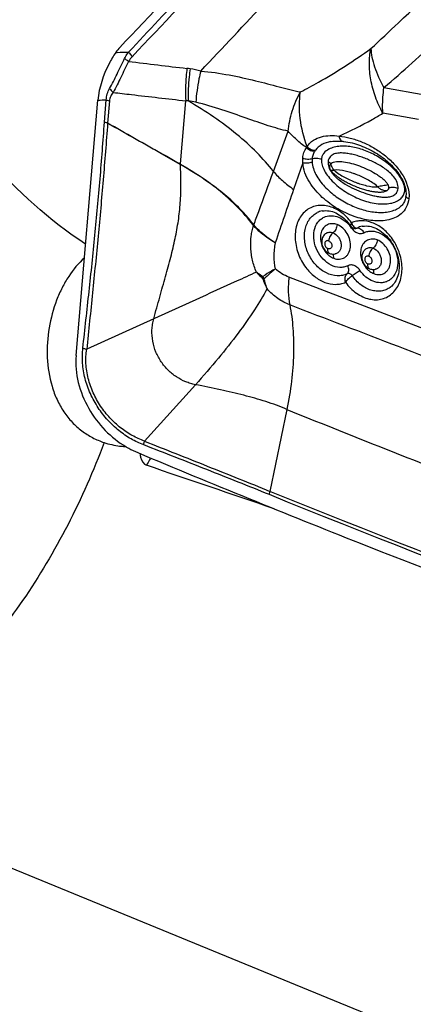
# Model space of a CAD drawing. Units: millimetres. Extents: x 0 to 594, y 0 to 420.
# Drawn here: x 125 to 129, y 95 to 104 of the extents above; entities that cross this region are included whole.
import ezdxf

# ---------------------------------------------------------------- set-up
doc = ezdxf.new("R2010")
doc.units = ezdxf.units.MM
doc.header["$LTSCALE"] = 32.67
doc.layers.add('607565292-000_CL', color=7, linetype='CONTINUOUS')
doc.layers.add('607613971-000_CL', color=7, linetype='CONTINUOUS')

msp = doc.modelspace()

# ---------------------------------------------------------------- linework, layer by layer
at = {"layer": '607565292-000_CL', "color": 7, "linetype": 'CONTINUOUS'}
for p, q in [((125.7889, 104.011), (125.7877, 104.0091)), ((125.4006, 101.0509), (125.6133, 103.5441)), ((127.8952, 102.9296), (127.8932, 102.928)), ((127.8017, 102.4621), (127.8021, 102.4622)), ((128.1937, 102.3126), (128.1939, 102.3127)), ((127.8363, 102.2413), (127.8365, 102.2414)), ((128.1371, 102.2933), (128.1379, 102.2935)), ((128.2281, 102.0913), (128.2283, 102.0914)), ((128.4733, 101.7218), (128.4722, 101.721))]:
    msp.add_line(p, q, dxfattribs=at)
at = {"layer": '607565292-000_CL', "color": 9, "linetype": 'CONTINUOUS'}
for p, q in [((125.7877, 104.0091), (125.8016, 104.0094)), ((128.4064, 103.6655), (128.8063, 103.5957)), ((125.6769, 103.3284), (125.6955, 103.546)), ((125.7263, 103.5364), (125.7079, 103.3191)), ((126.4185, 102.9211), (126.4711, 103.5371)), ((128.7434, 103.3539), (128.3949, 103.4148)), ((127.3277, 102.848), (127.4725, 103.2401)), ((127.614, 102.9329), (127.5238, 102.6729)), ((127.8835, 102.8633), (127.8844, 102.8621)), ((128.4531, 102.6866), (128.4516, 102.6861)), ((127.1347, 102.3263), (127.1353, 102.3255)), ((129.2989, 101.1169), (127.4783, 101.8157)), ((126.1587, 101.4099), (125.5043, 101.1123)), ((126.5656, 100.7674), (126.0679, 100.2169)), ((127.458, 100.5263), (127.2935, 99.7267))]:
    msp.add_line(p, q, dxfattribs=at)
at = {"layer": '607565292-000_CL', "color": 7, "linetype": 'CONTINUOUS'}
for points in [[(127.885, 103.1387), (127.8907, 103.1397), (127.9064, 103.1418), (127.9228, 103.1433), (127.9399, 103.1442), (127.9578, 103.1443), (127.9764, 103.1438), (127.9958, 103.1425), (128.0032, 103.1418)], [(128.0031, 103.1418), (128.0125, 103.1409), (128.0339, 103.138), (128.0551, 103.1345), (128.0761, 103.1302), (128.0969, 103.1254), (128.1174, 103.1199), (128.1377, 103.1139), (128.1577, 103.1074), (128.1774, 103.1003), (128.1969, 103.0928), (128.2161, 103.0849), (128.2349, 103.0765), (128.2535, 103.0678), (128.2718, 103.0586), (128.2898, 103.0491), (128.3075, 103.0392), (128.3248, 103.0289), (128.3419, 103.0183), (128.3586, 103.0074), (128.375, 102.9961), (128.3911, 102.9845), (128.4069, 102.9725), (128.4222, 102.9603), (128.4373, 102.9477), (128.4519, 102.9348), (128.4661, 102.9216), (128.4799, 102.9081), (128.4933, 102.8943), (128.5062, 102.8802), (128.5187, 102.8658), (128.5306, 102.8512), (128.542, 102.8363), (128.5528, 102.8211), (128.5629, 102.8057), (128.5724, 102.7902), (128.5812, 102.7745), (128.5892, 102.7587), (128.5964, 102.7428), (128.6028, 102.7269), (128.6083, 102.7111), (128.6128, 102.6954), (128.6165, 102.68), (128.6192, 102.6649), (128.621, 102.6503), (128.6219, 102.6363), (128.622, 102.623), (128.6212, 102.6104), (128.621, 102.6083)], [(127.8848, 102.9201), (127.8819, 102.9167), (127.8794, 102.9131), (127.8773, 102.9094), (127.8757, 102.9056), (127.8744, 102.9016), (127.8737, 102.8974), (127.8734, 102.8932), (127.8736, 102.889), (127.8743, 102.8848), (127.8753, 102.8805), (127.8767, 102.8762), (127.8786, 102.8719), (127.8808, 102.8676), (127.8835, 102.8633)], [(127.8935, 102.9283), (127.8914, 102.9265), (127.8879, 102.9233), (127.8848, 102.9201)], [(127.8835, 102.8635), (127.8852, 102.861), (127.8897, 102.855), (127.8945, 102.8492), (127.8994, 102.8437), (127.9047, 102.8381), (127.9103, 102.8325), (127.9161, 102.8269), (127.9222, 102.8214), (127.9286, 102.8158), (127.9352, 102.8103), (127.9421, 102.8049), (127.9493, 102.7994), (127.9566, 102.794), (127.9643, 102.7885), (127.9722, 102.7831), (127.9804, 102.7777), (127.9889, 102.7723), (127.9978, 102.7669), (128.0069, 102.7614), (128.0163, 102.756), (128.0261, 102.7506), (128.0362, 102.7451), (128.0466, 102.7397), (128.0573, 102.7343), (128.0683, 102.7289), (128.08, 102.7233), (128.0924, 102.7176), (128.1054, 102.7118), (128.1186, 102.7062), (128.132, 102.7007), (128.1456, 102.6953), (128.1587, 102.6905), (128.1711, 102.6861), (128.183, 102.682), (128.1945, 102.6783), (128.2057, 102.6748), (128.2166, 102.6716), (128.2271, 102.6686), (128.2373, 102.6658), (128.2473, 102.6633), (128.2569, 102.6609), (128.2664, 102.6587), (128.2755, 102.6568), (128.2845, 102.655), (128.2932, 102.6534), (128.3017, 102.6519), (128.31, 102.6507), (128.3182, 102.6496), (128.3262, 102.6487), (128.334, 102.6479), (128.3416, 102.6473), (128.3491, 102.6469), (128.3564, 102.6467), (128.3636, 102.6466), (128.3706, 102.6466), (128.3775, 102.6469), (128.3842, 102.6473), (128.3909, 102.648), (128.3974, 102.6488), (128.4037, 102.6498), (128.41, 102.6511), (128.4113, 102.6513)], [(128.621, 102.6083), (128.6195, 102.5968), (128.6173, 102.5859), (128.6145, 102.5752), (128.6109, 102.5649), (128.6067, 102.5549), (128.6018, 102.5455), (128.5963, 102.5365), (128.5902, 102.528), (128.5835, 102.5199), (128.5761, 102.5123), (128.5682, 102.5052), (128.5643, 102.502)], [(127.8017, 102.4621), (127.8057, 102.4629), (127.8213, 102.4649), (127.8372, 102.4656), (127.8534, 102.465), (127.8697, 102.4631), (127.8861, 102.4599), (127.9025, 102.4555), (127.9189, 102.4499), (127.9351, 102.4431), (127.9512, 102.4352), (127.9671, 102.4261), (127.9827, 102.416), (127.998, 102.4048), (128.0129, 102.3926), (128.0275, 102.3795), (128.0415, 102.3654), (128.055, 102.3504), (128.068, 102.3346), (128.0803, 102.318), (128.0815, 102.3163)], [(128.0815, 102.3162), (128.0837, 102.3133), (128.0879, 102.3084), (128.0925, 102.3042), (128.0974, 102.3006), (128.1027, 102.2976), (128.1083, 102.2953), (128.114, 102.2937), (128.1198, 102.2927), (128.1257, 102.2923), (128.1316, 102.2925), (128.1371, 102.2933)], [(128.1937, 102.3126), (128.1986, 102.3135), (128.215, 102.3155), (128.2315, 102.316), (128.2482, 102.3151), (128.265, 102.3128), (128.282, 102.3091), (128.2991, 102.3041), (128.3162, 102.2977), (128.3333, 102.29), (128.3502, 102.281), (128.367, 102.2708), (128.3835, 102.2593), (128.3995, 102.2466), (128.4152, 102.2329), (128.4303, 102.2181), (128.4449, 102.2023), (128.4587, 102.1855), (128.4719, 102.168), (128.4842, 102.1496), (128.4957, 102.1306), (128.5062, 102.111), (128.5158, 102.091), (128.5244, 102.0706), (128.5319, 102.0499), (128.5383, 102.0291), (128.5437, 102.0081), (128.5479, 101.9872), (128.5511, 101.9664), (128.5531, 101.9458), (128.5539, 101.9255), (128.5537, 101.9055), (128.5524, 101.886), (128.5501, 101.867), (128.5466, 101.8486), (128.5422, 101.8309), (128.5366, 101.8138), (128.5301, 101.7975), (128.5225, 101.7819), (128.5139, 101.7673), (128.5043, 101.7536), (128.4937, 101.7409), (128.4822, 101.7294), (128.4733, 101.7218)], [(127.8365, 102.2415), (127.8356, 102.2407), (127.8288, 102.2346), (127.8225, 102.2279), (127.8168, 102.2205), (127.8119, 102.2126), (127.8077, 102.2041), (127.8042, 102.1952), (127.8016, 102.186), (127.7997, 102.1764), (127.7988, 102.1665), (127.7987, 102.1564), (127.7995, 102.1463), (127.8012, 102.1362), (127.8038, 102.1262), (127.8073, 102.1164), (127.8115, 102.1069), (127.8166, 102.0977), (127.8223, 102.0891), (127.8288, 102.0809), (127.8358, 102.0734), (127.8434, 102.0666), (127.8514, 102.0606), (127.8598, 102.0553), (127.8684, 102.0509), (127.8748, 102.0482)], [(127.8748, 102.0482), (127.8843, 102.0451), (127.8933, 102.043), (127.9024, 102.0417), (127.9116, 102.0413), (127.9207, 102.0417), (127.9304, 102.0431)], [(128.2283, 102.0914), (128.2273, 102.0907), (128.2205, 102.0846), (128.2143, 102.0778), (128.2086, 102.0705), (128.2037, 102.0626), (128.1994, 102.0541), (128.196, 102.0452), (128.1933, 102.0359), (128.1915, 102.0263), (128.1906, 102.0165), (128.1905, 102.0064), (128.1913, 101.9963), (128.193, 101.9862), (128.1956, 101.9762), (128.1991, 101.9664), (128.2033, 101.9569), (128.2084, 101.9477), (128.2142, 101.9391), (128.2206, 101.9309), (128.2277, 101.9234), (128.2352, 101.9166), (128.2432, 101.9106), (128.2516, 101.9053), (128.2602, 101.9009), (128.2666, 101.8982)], [(128.2666, 101.8982), (128.2761, 101.8951), (128.2851, 101.893), (128.2942, 101.8918), (128.3034, 101.8913), (128.3125, 101.8917), (128.3222, 101.8931)]]:
    msp.add_lwpolyline(points, dxfattribs=at)
for centre, radius, start, end in [((32.9454, 192.5472), 129.0181, 316.555404, 317.388139), ((126.0746, 103.8212), 0.343, 136.34569, 146.38617)]:
    msp.add_arc(centre, radius, start, end, dxfattribs=at)
at = {"layer": '607565292-000_CL', "color": 9, "linetype": 'CONTINUOUS'}
for centre, radius, start, end in [((125.3786, 123.5801), 19.5752, 271.23802, 271.56387), ((136.6273, 191.5881), 88.3194, 263.031577, 263.404246), ((126.3747, 102.9207), 0.9389, 81.45128, 83.40535), ((126.3754, 102.9252), 0.9343, 74.97275, 81.4497), ((125.2037, 123.6284), 20.0885, 271.16855, 271.4028), ((126.4424, 102.9997), 0.5382, 84.48768, 86.94916), ((126.4422, 102.9984), 0.5396, 76.35589, 84.47444), ((127.8116, 102.9755), 0.1939, 143.72532, 147.06666), ((127.8539, 102.9696), 0.1456, 143.86232, 147.00589), ((125.9162, 103.1125), 0.5375, 338.56954, 339.14714), ((126.3901, 102.8697), 0.0534, 57.96304, 60.29692), ((126.3884, 102.8635), 0.065, 60.25664, 62.40089), ((125.8969, 103.1496), 0.5719, 335.77832, 336.32685), ((127.9039, 102.9146), 0.0172, 128.6376, 131.5895), ((128.0047, 102.9505), 0.1231, 214.38449, 215.72739), ((227.8512, 67.9511), 106.1659, 160.910071, 161.207953), ((127.8403, 102.2688), 0.1971, 101.29022, 115.54051), ((127.3022, 102.264), 0.1788, 159.58885, 161.70666), ((127.1493, 102.3327), 0.0211, 216.91577, 220.91955), ((127.3164, 102.2701), 0.1894, 162.97656, 165.05393), ((127.82, 102.1099), 0.3275, 38.01959, 41.43551), ((127.815, 102.1061), 0.3337, 34.60913, 38.0234), ((128.232, 102.12), 0.1964, 101.24823, 116.42424), ((127.9609, 102.4409), 0.1941, 311.57326, 313.01549), ((127.9896, 102.4101), 0.1521, 313.01413, 314.46592), ((128.1393, 102.3239), 0.0285, 272.58749, 280.83677), ((127.9974, 102.1869), 0.2044, 227.63457, 228.65625), ((128.1929, 102.7917), 1.3864, 221.93576, 225.4961), ((128.3892, 102.0369), 0.2044, 227.63457, 228.65623), ((127.4377, 101.9367), 0.243, 208.02393, 214.0554), ((128.3506, 101.8764), 0.1974, 306.32872, 308.06402)]:
    msp.add_arc(centre, radius, start, end, dxfattribs=at)
at = {"layer": '607565292-000_CL', "color": 7, "linetype": 'CONTINUOUS'}
for points, knots in [([(128.2243, 106.6411), (128.0279, 106.4237), (127.2373, 105.5546), (126.4353, 104.6959), (125.8264, 104.0579)], [0, 0, 0, 0, 0.249367, 1, 1, 1, 1]), ([(125.7877, 104.0091), (125.7639, 103.9734), (125.679, 103.8306), (125.6238, 103.6673), (125.6133, 103.5441)], [0, 0, 0, 0, 0.257492, 1, 1, 1, 1]), ([(128.446, 102.7172), (128.4298, 102.7123), (128.3953, 102.7094), (128.3619, 102.7008), (128.3446, 102.6988)], [0, 0, 0, 0, 0.491959, 1, 1, 1, 1]), ([(128.3446, 102.6988), (128.3514, 102.6919), (128.3658, 102.6797), (128.3899, 102.6666), (128.4153, 102.6611), (128.4324, 102.6616), (128.4404, 102.6639)], [0, 0, 0, 0, 0.27259, 0.529201, 0.764293, 1, 1, 1, 1]), ([(128.4476, 102.6719), (128.4492, 102.674), (128.4518, 102.6787), (128.4528, 102.6839), (128.4531, 102.6866)], [0, 0, 0, 0, 0.489396, 1, 1, 1, 1]), ([(128.4516, 102.6861), (128.4515, 102.6854), (128.4513, 102.6844), (128.4512, 102.6831), (128.4517, 102.682), (128.4514, 102.6805), (128.4507, 102.6769), (128.4491, 102.674), (128.4476, 102.6719)], [0, 0, 0, 0, 0.140472, 0.201535, 0.253282, 0.370301, 0.49298, 1, 1, 1, 1]), ([(125.4006, 101.051), (125.3932, 100.9639), (125.4102, 100.7827), (125.5127, 100.5316), (125.6744, 100.3173), (125.8127, 100.207), (125.8856, 100.1632)], [0, 0, 0, 0, 0.247429, 0.505146, 0.759097, 1, 1, 1, 1]), ([(125.8856, 100.1632), (125.8951, 100.1575), (125.9327, 100.136), (125.9718, 100.1169), (126.0017, 100.1044)], [0, 0, 0, 0, 0.253718, 1, 1, 1, 1]), ([(126.0017, 100.1044), (126.723, 99.8025), (129.5959, 98.6333), (132.5157, 97.5793), (134.7217, 96.8619)], [0, 0, 0, 0, 0.252104, 1, 1, 1, 1])]:
    msp.add_open_spline(points, degree=3, knots=knots, dxfattribs=at)
at = {"layer": '607565292-000_CL', "color": 9, "linetype": 'CONTINUOUS'}
for points, knots in [([(125.9129, 104.0121), (126.1081, 104.2201), (126.8999, 105.0686), (127.6814, 105.9268), (128.2651, 106.5791)], [0, 0, 0, 0, 0.245771, 1, 1, 1, 1]), ([(128.3051, 106.5283), (128.108, 106.3089), (127.3302, 105.4481), (126.5421, 104.5966), (125.9484, 103.9672)], [0, 0, 0, 0, 0.254245, 1, 1, 1, 1]), ([(128.279, 104.047), (128.369, 104.13), (128.7282, 104.466), (129.0792, 104.8107), (129.3394, 105.0728)], [0, 0, 0, 0, 0.249008, 1, 1, 1, 1]), ([(128.4064, 103.6655), (128.4985, 103.745), (128.6814, 103.9061), (129.0432, 104.2349), (129.3096, 104.4877), (129.4856, 104.6582)], [0, 0, 0, 0, 0.248876, 0.498565, 1, 1, 1, 1]), ([(127.5903, 103.6241), (127.6499, 103.654), (127.8877, 103.7811), (128.114, 103.929), (128.279, 104.0471)], [0, 0, 0, 0, 0.247292, 1, 1, 1, 1]), ([(128.3949, 103.4148), (128.3674, 103.4663), (128.3201, 103.5727), (128.2748, 103.7373), (128.2588, 103.8971), (128.2686, 103.9998), (128.279, 104.047)], [0, 0, 0, 0, 0.267689, 0.531491, 0.778595, 1, 1, 1, 1]), ([(128.279, 104.047), (128.28, 104.0188), (128.288, 103.9584), (128.3135, 103.8651), (128.3533, 103.7656), (128.3875, 103.6992), (128.4064, 103.6655)], [0, 0, 0, 0, 0.20868, 0.448158, 0.714349, 1, 1, 1, 1]), ([(125.7277, 103.6556), (125.7537, 103.702), (125.8018, 103.8009), (125.8488, 103.9003), (125.8744, 103.951)], [0, 0, 0, 0, 0.4836, 1, 1, 1, 1]), ([(125.8744, 103.9509), (125.8771, 103.9564), (125.8886, 103.9776), (125.902, 103.9978), (125.9129, 104.0121)], [0, 0, 0, 0, 0.253221, 1, 1, 1, 1]), ([(125.8744, 103.9509), (125.8772, 103.9485), (125.8896, 103.9383), (125.9023, 103.9285), (125.9121, 103.9211)], [0, 0, 0, 0, 0.233942, 1, 1, 1, 1]), ([(125.9129, 104.0121), (125.9154, 104.0085), (125.9266, 103.993), (125.9387, 103.9782), (125.9484, 103.9672)], [0, 0, 0, 0, 0.232502, 1, 1, 1, 1]), ([(125.9122, 103.9211), (125.8862, 103.8694), (125.8383, 103.7678), (125.7891, 103.6666), (125.7626, 103.6189)], [0, 0, 0, 0, 0.514984, 1, 1, 1, 1]), ([(126.4826, 103.8533), (126.4793, 103.8267), (126.4686, 103.7217), (126.4667, 103.6158), (126.4711, 103.5371)], [0, 0, 0, 0, 0.253811, 1, 1, 1, 1]), ([(126.5143, 103.8491), (126.5103, 103.8227), (126.4968, 103.7188), (126.4919, 103.6136), (126.4941, 103.5354)], [0, 0, 0, 0, 0.254232, 1, 1, 1, 1]), ([(126.6177, 103.8275), (126.6113, 103.8019), (126.5886, 103.7014), (126.5743, 103.5991), (126.5695, 103.5227)], [0, 0, 0, 0, 0.256746, 1, 1, 1, 1]), ([(126.6177, 103.8275), (126.7109, 103.8195), (126.8904, 103.7933), (127.1448, 103.7363), (127.3747, 103.6749), (127.5207, 103.638), (127.5902, 103.624)], [0, 0, 0, 0, 0.282269, 0.54598, 0.786275, 1, 1, 1, 1]), ([(125.6955, 103.546), (125.6957, 103.5655), (125.7026, 103.6039), (125.7185, 103.6391), (125.7277, 103.6556)], [0, 0, 0, 0, 0.507447, 1, 1, 1, 1]), ([(125.7277, 103.6556), (125.7304, 103.6524), (125.7413, 103.6396), (125.7532, 103.6275), (125.7626, 103.619)], [0, 0, 0, 0, 0.244744, 1, 1, 1, 1]), ([(128.3949, 103.4148), (128.3938, 103.4353), (128.3916, 103.519), (128.3976, 103.6029), (128.4064, 103.6655)], [0, 0, 0, 0, 0.24527, 1, 1, 1, 1]), ([(125.7626, 103.619), (125.7534, 103.6072), (125.7367, 103.5816), (125.7277, 103.5518), (125.7263, 103.5364)], [0, 0, 0, 0, 0.490888, 1, 1, 1, 1]), ([(125.7626, 103.619), (125.8216, 103.6119), (126.0577, 103.5839), (126.2939, 103.5569), (126.4711, 103.5371)], [0, 0, 0, 0, 0.250127, 1, 1, 1, 1]), ([(127.4725, 103.2401), (127.4784, 103.3067), (127.5049, 103.4397), (127.5577, 103.5646), (127.5903, 103.624)], [0, 0, 0, 0, 0.496708, 1, 1, 1, 1]), ([(127.6553, 103.0902), (127.6228, 103.1782), (127.5791, 103.3552), (127.5779, 103.5381), (127.5903, 103.624)], [0, 0, 0, 0, 0.519435, 1, 1, 1, 1]), ([(125.6955, 103.546), (125.6979, 103.5451), (125.7081, 103.5416), (125.7184, 103.5385), (125.7263, 103.5364)], [0, 0, 0, 0, 0.242112, 1, 1, 1, 1]), ([(127.3276, 102.848), (127.2772, 102.9124), (127.1636, 103.0395), (126.9676, 103.2166), (126.7427, 103.3846), (126.5795, 103.4865), (126.4941, 103.5354)], [0, 0, 0, 0, 0.225803, 0.469369, 0.72843, 1, 1, 1, 1]), ([(127.4725, 103.2401), (127.4065, 103.2546), (127.2684, 103.295), (127.0544, 103.3703), (126.8204, 103.4522), (126.6556, 103.5018), (126.5695, 103.5227)], [0, 0, 0, 0, 0.214236, 0.455056, 0.719123, 1, 1, 1, 1]), ([(127.9685, 103.1925), (128.0781, 103.2417), (128.2213, 103.3146), (128.3603, 103.3944), (128.3949, 103.4148)], [0, 0, 0, 0, 0.749698, 1, 1, 1, 1]), ([(125.4665, 101.1247), (125.4869, 101.3083), (125.5277, 101.675), (125.5857, 102.2249), (125.6366, 102.7758), (125.6643, 103.1439), (125.677, 103.3284)], [0, 0, 0, 0, 0.250358, 0.49986, 0.749348, 1, 1, 1, 1]), ([(125.708, 103.3191), (125.6945, 103.1345), (125.6658, 102.7662), (125.6159, 102.2147), (125.5609, 101.6637), (125.523, 101.2963), (125.5043, 101.1123)], [0, 0, 0, 0, 0.250481, 0.500015, 0.749602, 1, 1, 1, 1]), ([(125.7079, 103.3191), (125.7052, 103.3199), (125.6948, 103.3227), (125.6845, 103.3261), (125.6769, 103.3284)], [0, 0, 0, 0, 0.258233, 1, 1, 1, 1]), ([(125.7079, 103.3191), (125.7679, 103.2856), (126.0048, 103.153), (126.2414, 103.0199), (126.4185, 102.9211)], [0, 0, 0, 0, 0.253144, 1, 1, 1, 1]), ([(126.4166, 102.9161), (126.356, 102.9507), (126.1199, 103.0852), (125.8834, 103.2191), (125.708, 103.3191)], [0, 0, 0, 0, 0.25673, 1, 1, 1, 1]), ([(127.6489, 103.0809), (127.615, 103.1049), (127.5526, 103.1542), (127.4967, 103.211), (127.4725, 103.2401)], [0, 0, 0, 0, 0.522822, 1, 1, 1, 1]), ([(127.6553, 103.0902), (127.6634, 103.1027), (127.6827, 103.1254), (127.7281, 103.1615), (127.795, 103.1896), (127.8812, 103.2008), (127.9393, 103.1964), (127.9685, 103.1925)], [0, 0, 0, 0, 0.129017, 0.254425, 0.499094, 0.745196, 1, 1, 1, 1]), ([(127.9684, 103.1925), (127.9692, 103.1859), (127.9717, 103.1735), (127.9791, 103.1574), (127.9896, 103.1458), (127.9988, 103.1423), (128.0031, 103.1418)], [0, 0, 0, 0, 0.303912, 0.572306, 0.800506, 1, 1, 1, 1]), ([(127.9685, 103.1925), (128.0051, 103.1883), (128.0794, 103.1755), (128.1883, 103.1387), (128.2955, 103.0869), (128.3989, 103.0197), (128.4789, 102.9505), (128.537, 102.886), (128.6147, 102.7816), (128.6586, 102.6685), (128.6493, 102.5822)], [0, 0, 0, 0, 0.112058, 0.228118, 0.348356, 0.472907, 0.602062, 0.668469, 0.735977, 1, 1, 1, 1]), ([(127.6139, 102.979), (127.6155, 102.9977), (127.6228, 103.0336), (127.6391, 103.0664), (127.6489, 103.0809)], [0, 0, 0, 0, 0.518195, 1, 1, 1, 1]), ([(127.6489, 103.0809), (127.6602, 103.0691), (127.6812, 103.0552), (127.7109, 103.0472), (127.7254, 103.0474), (127.7317, 103.0489)], [0, 0, 0, 0, 0.536654, 0.786482, 1, 1, 1, 1]), ([(127.6553, 103.0902), (127.6608, 103.084), (127.6733, 103.073), (127.6943, 103.0609), (127.7157, 103.0543), (127.73, 103.0541), (127.7363, 103.0555)], [0, 0, 0, 0, 0.271405, 0.541815, 0.789605, 1, 1, 1, 1]), ([(127.885, 103.1387), (127.8557, 103.1335), (127.7995, 103.1161), (127.7528, 103.0782), (127.7363, 103.0555)], [0, 0, 0, 0, 0.514921, 1, 1, 1, 1]), ([(128.6087, 102.6568), (128.6098, 102.6689), (128.6087, 102.6941), (128.5985, 102.7306), (128.5826, 102.7655), (128.5565, 102.8091), (128.5173, 102.858), (128.4476, 102.9253), (128.3519, 102.9932), (128.2489, 103.043), (128.1654, 103.071), (128.1033, 103.0859), (128.0415, 103.0942), (127.9805, 103.0951), (127.9212, 103.087), (127.8651, 103.0673), (127.8243, 103.0364), (127.8025, 103.0006), (127.7969, 102.9792), (127.7959, 102.9679)], [0, 0, 0, 0, 0.034095, 0.069639, 0.105578, 0.141372, 0.211754, 0.280388, 0.412469, 0.53848, 0.599411, 0.65895, 0.717101, 0.773877, 0.829364, 0.883947, 0.939079, 0.968392, 1, 1, 1, 1]), ([(127.7317, 103.0489), (127.7245, 103.0378), (127.7126, 103.0133), (127.7069, 102.9867), (127.7055, 102.9731)], [0, 0, 0, 0, 0.490256, 1, 1, 1, 1]), ([(128.5439, 102.6816), (128.546, 102.7016), (128.5383, 102.7436), (128.5056, 102.7959), (128.4628, 102.8389), (128.4164, 102.8747), (128.3683, 102.9056), (128.3193, 102.9325), (128.2696, 102.9562), (128.2195, 102.9769), (128.1691, 102.9947), (128.1186, 103.0095), (128.068, 103.0207), (128.0177, 103.0277), (127.976, 103.0288), (127.9436, 103.0249), (127.9202, 103.0189), (127.8983, 103.0085), (127.8794, 102.9923), (127.8658, 102.9699), (127.8616, 102.9523), (127.8607, 102.9431)], [0, 0, 0, 0, 0.069318, 0.140761, 0.209978, 0.276997, 0.342406, 0.406582, 0.469721, 0.531928, 0.593252, 0.65367, 0.713108, 0.771414, 0.828344, 0.856234, 0.883749, 0.911108, 0.938934, 0.968265, 1, 1, 1, 1]), ([(126.1587, 101.4099), (126.1779, 101.4808), (126.2162, 101.6186), (126.2728, 101.819), (126.3245, 102.0086), (126.3683, 102.1897), (126.4009, 102.3665), (126.4201, 102.544), (126.4255, 102.7269), (126.4216, 102.8512), (126.4185, 102.915)], [0, 0, 0, 0, 0.143475, 0.279075, 0.406669, 0.52717, 0.642866, 0.757443, 0.875272, 1, 1, 1, 1]), ([(126.7508, 102.7), (126.7252, 102.7192), (126.6182, 102.7965), (126.5057, 102.8662), (126.4185, 102.915)], [0, 0, 0, 0, 0.242768, 1, 1, 1, 1]), ([(126.4207, 102.9199), (126.4502, 102.9031), (126.5639, 102.8355), (126.6732, 102.7603), (126.7508, 102.7)], [0, 0, 0, 0, 0.256864, 1, 1, 1, 1]), ([(127.614, 102.9329), (127.6137, 102.9368), (127.6126, 102.9521), (127.6129, 102.9675), (127.6139, 102.979)], [0, 0, 0, 0, 0.254409, 1, 1, 1, 1]), ([(127.6139, 102.979), (127.621, 102.9761), (127.6365, 102.9717), (127.6604, 102.9685), (127.6838, 102.9686), (127.6988, 102.971), (127.7055, 102.9731)], [0, 0, 0, 0, 0.247807, 0.515943, 0.775698, 1, 1, 1, 1]), ([(127.614, 102.9329), (127.6213, 102.9317), (127.6369, 102.9304), (127.6605, 102.931), (127.6836, 102.9339), (127.6982, 102.9375), (127.7048, 102.9398)], [0, 0, 0, 0, 0.242147, 0.509498, 0.771902, 1, 1, 1, 1]), ([(128.6493, 102.5822), (128.6463, 102.5531), (128.6308, 102.4976), (128.5787, 102.4323), (128.5108, 102.3914), (128.4357, 102.3698), (128.3569, 102.3631), (128.2479, 102.3702), (128.1095, 102.4054), (127.9488, 102.4813), (127.8238, 102.5721), (127.7343, 102.6638), (127.6561, 102.7696), (127.6179, 102.8668), (127.614, 102.9329)], [0, 0, 0, 0, 0.062382, 0.119341, 0.174019, 0.228772, 0.284624, 0.341927, 0.461048, 0.58664, 0.719081, 0.78815, 0.858947, 1, 1, 1, 1]), ([(127.7055, 102.9731), (127.7052, 102.9703), (127.7043, 102.9593), (127.7043, 102.9482), (127.7048, 102.9398)], [0, 0, 0, 0, 0.245984, 1, 1, 1, 1]), ([(127.7048, 102.9398), (127.7073, 102.8972), (127.73, 102.832), (127.779, 102.7552), (127.8425, 102.6796), (127.9378, 102.598), (128.0659, 102.5221), (128.2002, 102.4701), (128.3139, 102.4482), (128.4011, 102.447), (128.4618, 102.4547), (128.5172, 102.4719), (128.55, 102.4908), (128.5643, 102.502)], [0, 0, 0, 0, 0.117517, 0.182733, 0.250364, 0.388346, 0.525414, 0.657831, 0.782604, 0.841372, 0.897232, 0.950021, 1, 1, 1, 1]), ([(127.7055, 102.9731), (127.712, 102.9751), (127.7267, 102.9776), (127.7498, 102.9778), (127.7734, 102.9749), (127.7888, 102.9707), (127.7959, 102.9679)], [0, 0, 0, 0, 0.223994, 0.482997, 0.750914, 1, 1, 1, 1]), ([(127.7959, 102.9679), (127.7944, 102.9529), (127.7973, 102.9186), (127.8175, 102.8656), (127.8525, 102.8087), (127.9195, 102.7306), (128.0268, 102.6453), (128.1731, 102.5712), (128.302, 102.5358), (128.401, 102.5286), (128.4672, 102.5342), (128.5244, 102.5509), (128.5695, 102.5783), (128.5991, 102.6148), (128.6073, 102.6431), (128.6087, 102.6568)], [0, 0, 0, 0, 0.042372, 0.094713, 0.157773, 0.228786, 0.382436, 0.538456, 0.685964, 0.753669, 0.8158, 0.871287, 0.919579, 0.961364, 1, 1, 1, 1]), ([(127.8607, 102.9431), (127.8601, 102.9377), (127.8596, 102.9151), (127.8655, 102.8927), (127.8723, 102.877)], [0, 0, 0, 0, 0.241381, 1, 1, 1, 1]), ([(127.8607, 102.9431), (127.862, 102.9427), (127.8668, 102.9407), (127.8714, 102.9384), (127.8746, 102.9364)], [0, 0, 0, 0, 0.267638, 1, 1, 1, 1]), ([(127.8746, 102.9364), (127.8762, 102.9354), (127.8814, 102.932), (127.8861, 102.9273), (127.8878, 102.9233)], [0, 0, 0, 0, 0.297366, 1, 1, 1, 1]), ([(127.8925, 102.9275), (127.8912, 102.9263), (127.889, 102.9237), (127.887, 102.9179), (127.888, 102.9103), (127.8931, 102.8975), (127.8986, 102.8876), (127.9031, 102.881)], [0, 0, 0, 0, 0.099733, 0.194985, 0.346993, 0.532214, 1, 1, 1, 1]), ([(127.8953, 102.9297), (127.8958, 102.9301), (127.8983, 102.9318), (127.9009, 102.9333), (127.9029, 102.9343)], [0, 0, 0, 0, 0.240584, 1, 1, 1, 1]), ([(127.9029, 102.9343), (127.9107, 102.9382), (127.9294, 102.9434), (127.9724, 102.947), (128.0334, 102.9403), (128.1096, 102.9215), (128.1882, 102.8946), (128.2655, 102.8598), (128.3273, 102.8255), (128.3728, 102.7941), (128.4031, 102.7694), (128.428, 102.7442), (128.4413, 102.7262), (128.446, 102.7172)], [0, 0, 0, 0, 0.0429, 0.093862, 0.211811, 0.342227, 0.47931, 0.619315, 0.758452, 0.826216, 0.890931, 0.950063, 1, 1, 1, 1]), ([(127.1353, 102.3255), (127.1513, 102.3691), (127.2153, 102.5433), (127.2795, 102.7174), (127.3276, 102.848)], [0, 0, 0, 0, 0.249846, 1, 1, 1, 1]), ([(127.3276, 102.848), (127.3539, 102.8156), (127.4159, 102.7527), (127.4856, 102.6989), (127.5238, 102.6729)], [0, 0, 0, 0, 0.474783, 1, 1, 1, 1]), ([(127.8844, 102.8621), (127.8875, 102.8589), (127.8966, 102.8584), (127.908, 102.8597), (127.9155, 102.8608), (127.9195, 102.8615)], [0, 0, 0, 0, 0.374581, 0.658331, 1, 1, 1, 1]), ([(127.8895, 102.8457), (127.8997, 102.8306), (127.9233, 102.8032), (127.9763, 102.7573), (128.0477, 102.7111), (128.1365, 102.6667), (128.2121, 102.6374), (128.2727, 102.619), (128.318, 102.6079), (128.3631, 102.5999), (128.4079, 102.5959), (128.4519, 102.5974), (128.4875, 102.6061), (128.5125, 102.6209), (128.5283, 102.6368), (128.5395, 102.6575), (128.5431, 102.6734), (128.5439, 102.6816)], [0, 0, 0, 0, 0.071238, 0.140241, 0.273399, 0.402248, 0.527701, 0.589228, 0.649888, 0.709584, 0.768152, 0.825351, 0.881103, 0.908955, 0.937497, 0.967633, 1, 1, 1, 1]), ([(127.9048, 102.8786), (127.9058, 102.8771), (127.9104, 102.8711), (127.9155, 102.8655), (127.9195, 102.8615)], [0, 0, 0, 0, 0.242638, 1, 1, 1, 1]), ([(128.3446, 102.6988), (128.3292, 102.7131), (128.2966, 102.7386), (128.2438, 102.7693), (128.1902, 102.7954), (128.1453, 102.8148), (128.109, 102.8281), (128.0818, 102.8367), (128.0545, 102.8445), (128.0016, 102.8583), (127.9554, 102.8656), (127.9195, 102.8615)], [0, 0, 0, 0, 0.135706, 0.266719, 0.394888, 0.521136, 0.58335, 0.644909, 0.706011, 0.766681, 1, 1, 1, 1]), ([(127.9195, 102.8615), (127.9349, 102.8473), (127.9675, 102.8217), (128.0203, 102.791), (128.0739, 102.7649), (128.1188, 102.7455), (128.1551, 102.7323), (128.1824, 102.7237), (128.2096, 102.7159), (128.2626, 102.702), (128.3088, 102.6948), (128.3446, 102.6988)], [0, 0, 0, 0, 0.135705, 0.266716, 0.394889, 0.521136, 0.583348, 0.644908, 0.706011, 0.766683, 1, 1, 1, 1]), ([(127.1347, 102.3263), (127.1097, 102.3598), (126.9964, 102.4985), (126.8608, 102.6179), (126.7508, 102.7)], [0, 0, 0, 0, 0.233366, 1, 1, 1, 1]), ([(127.1325, 102.3201), (127.0812, 102.3884), (126.9613, 102.5235), (126.8251, 102.6417), (126.7508, 102.7)], [0, 0, 0, 0, 0.475129, 1, 1, 1, 1]), ([(128.4502, 102.7038), (128.4506, 102.7023), (128.4517, 102.6965), (128.4519, 102.6905), (128.4516, 102.6861)], [0, 0, 0, 0, 0.257653, 1, 1, 1, 1]), ([(128.4531, 102.6866), (128.4532, 102.688), (128.4533, 102.6939), (128.4518, 102.6997), (128.4502, 102.7038)], [0, 0, 0, 0, 0.243619, 1, 1, 1, 1]), ([(128.5439, 102.6816), (128.5367, 102.6843), (128.5213, 102.6886), (128.4975, 102.6915), (128.4743, 102.6913), (128.4596, 102.6887), (128.4531, 102.6866)], [0, 0, 0, 0, 0.249437, 0.517698, 0.776661, 1, 1, 1, 1]), ([(128.621, 102.6511), (128.6201, 102.6516), (128.6161, 102.6538), (128.6119, 102.6556), (128.6087, 102.6568)], [0, 0, 0, 0, 0.234825, 1, 1, 1, 1]), ([(128.6493, 102.5822), (128.645, 102.5838), (128.6375, 102.5872), (128.6282, 102.5936), (128.6221, 102.6005), (128.6208, 102.606), (128.621, 102.6083)], [0, 0, 0, 0, 0.334228, 0.610304, 0.826559, 1, 1, 1, 1]), ([(128.0904, 102.3472), (128.0606, 102.3877), (127.9918, 102.4574), (127.8828, 102.5094), (127.7951, 102.5195), (127.7331, 102.5118), (127.6761, 102.489), (127.6265, 102.4518), (127.5866, 102.402), (127.5578, 102.3418), (127.541, 102.2735), (127.5355, 102.1739), (127.5613, 102.0457), (127.6115, 101.9527), (127.6432, 101.9108)], [0, 0, 0, 0, 0.134907, 0.257826, 0.314895, 0.369711, 0.423517, 0.4778, 0.533964, 0.593025, 0.655448, 0.72114, 0.859255, 1, 1, 1, 1]), ([(128.047, 101.8496), (128.0322, 101.8422), (128, 101.831), (127.9298, 101.8255), (127.8572, 101.8466), (127.7921, 101.8873), (127.7296, 101.9429), (127.6678, 102.032), (127.6343, 102.1354), (127.6281, 102.2196), (127.634, 102.2795), (127.6503, 102.3345), (127.6765, 102.3822), (127.7117, 102.4208), (127.7403, 102.4395), (127.7553, 102.4467)], [0, 0, 0, 0, 0.053916, 0.109111, 0.226856, 0.290887, 0.357863, 0.497299, 0.637601, 0.70546, 0.770437, 0.832061, 0.890359, 0.945954, 1, 1, 1, 1]), ([(127.8228, 102.402), (127.8413, 102.4104), (127.8833, 102.42), (127.949, 102.41), (128.0124, 102.3782), (128.0489, 102.3455), (128.0655, 102.3266)], [0, 0, 0, 0, 0.225232, 0.463604, 0.722016, 1, 1, 1, 1]), ([(127.1616, 101.8652), (127.153, 101.8836), (127.1384, 101.9219), (127.1221, 101.9809), (127.1108, 102.0408), (127.1033, 102.1192), (127.1055, 102.1962), (127.1176, 102.2692), (127.1267, 102.3037), (127.1325, 102.3201)], [0, 0, 0, 0, 0.131285, 0.263348, 0.394293, 0.523271, 0.770694, 0.888121, 1, 1, 1, 1]), ([(127.3446, 102.1508), (127.3233, 102.1632), (127.2469, 102.211), (127.1765, 102.2695), (127.1334, 102.3189)], [0, 0, 0, 0, 0.273313, 1, 1, 1, 1]), ([(127.3446, 102.1508), (127.3235, 102.1639), (127.2476, 102.2142), (127.1779, 102.2748), (127.1353, 102.3255)], [0, 0, 0, 0, 0.27282, 1, 1, 1, 1]), ([(128.0522, 101.928), (128.0403, 101.9221), (128.0147, 101.9133), (127.9587, 101.9089), (127.8848, 101.9303), (127.8082, 101.9894), (127.7502, 102.0735), (127.719, 102.1712), (127.7194, 102.2689), (127.7489, 102.3409), (127.7877, 102.382), (127.8107, 102.3965), (127.8228, 102.402)], [0, 0, 0, 0, 0.054056, 0.109402, 0.227407, 0.358248, 0.498082, 0.638679, 0.771096, 0.890258, 0.945863, 1, 1, 1, 1]), ([(127.9493, 102.329), (127.9336, 102.335), (127.9009, 102.3417), (127.8522, 102.3308), (127.8133, 102.2992), (127.7899, 102.252), (127.7832, 102.1958), (127.7965, 102.1175), (127.8299, 102.063), (127.8596, 102.0359)], [0, 0, 0, 0, 0.116597, 0.225601, 0.335045, 0.452878, 0.582326, 0.721134, 1, 1, 1, 1]), ([(127.9493, 102.329), (127.9477, 102.313), (127.9402, 102.2896), (127.9237, 102.2638), (127.9133, 102.2535), (127.9078, 102.2498)], [0, 0, 0, 0, 0.527888, 0.782001, 1, 1, 1, 1]), ([(127.9158, 102.0006), (127.9337, 101.9937), (127.9627, 101.9886), (127.9995, 101.996), (128.0242, 102.0081), (128.0452, 102.0264), (128.0679, 102.0587), (128.0823, 102.1109), (128.0767, 102.1782), (128.0504, 102.2432), (128.0074, 102.2968), (127.9692, 102.3214), (127.9493, 102.329)], [0, 0, 0, 0, 0.114938, 0.169408, 0.223295, 0.278076, 0.335065, 0.457975, 0.593145, 0.734256, 0.872333, 1, 1, 1, 1]), ([(128.0904, 102.3472), (128.0884, 102.3438), (128.085, 102.3376), (128.0813, 102.3289), (128.0798, 102.3218), (128.0806, 102.3176), (128.0815, 102.3163)], [0, 0, 0, 0, 0.353148, 0.638972, 0.850678, 1, 1, 1, 1]), ([(128.4783, 102.2024), (128.4534, 102.2354), (128.3973, 102.2934), (128.2966, 102.3521), (128.2059, 102.3705), (128.1374, 102.3638), (128.1055, 102.3538), (128.0904, 102.3472)], [0, 0, 0, 0, 0.278751, 0.538156, 0.775983, 0.889101, 1, 1, 1, 1]), ([(128.0904, 102.3472), (128.091, 102.345), (128.0935, 102.3366), (128.0971, 102.3285), (128.1004, 102.3229)], [0, 0, 0, 0, 0.256614, 1, 1, 1, 1]), ([(128.1004, 102.3229), (128.1017, 102.3207), (128.107, 102.3127), (128.1138, 102.3056), (128.1196, 102.3018)], [0, 0, 0, 0, 0.268457, 1, 1, 1, 1]), ([(127.8365, 102.2414), (127.8413, 102.2452), (127.8519, 102.2514), (127.8763, 102.2575), (127.8958, 102.2544), (127.9078, 102.2498)], [0, 0, 0, 0, 0.242485, 0.485928, 1, 1, 1, 1]), ([(127.9078, 102.2498), (127.9023, 102.246), (127.8919, 102.2358), (127.8754, 102.21), (127.8678, 102.1866), (127.8662, 102.1706)], [0, 0, 0, 0, 0.218, 0.472106, 1, 1, 1, 1]), ([(127.9078, 102.2498), (127.9289, 102.2416), (127.9574, 102.2174), (127.9799, 102.1759), (127.989, 102.1406), (127.9884, 102.106), (127.9777, 102.0755), (127.9577, 102.0527), (127.9395, 102.0449), (127.9304, 102.0431)], [0, 0, 0, 0, 0.25711, 0.396475, 0.534435, 0.6649, 0.784341, 0.893907, 1, 1, 1, 1]), ([(128.0897, 102.2956), (128.0972, 102.2849), (128.1141, 102.2659), (128.1454, 102.2468), (128.179, 102.2399), (128.2005, 102.2451), (128.2097, 102.2497)], [0, 0, 0, 0, 0.28053, 0.540963, 0.778192, 1, 1, 1, 1]), ([(128.1196, 102.3018), (128.1213, 102.3007), (128.1276, 102.297), (128.1352, 102.2952), (128.1406, 102.2954)], [0, 0, 0, 0, 0.268117, 1, 1, 1, 1]), ([(128.1446, 102.2959), (128.1503, 102.2971), (128.1633, 102.296), (128.1814, 102.2864), (128.1977, 102.2706), (128.2062, 102.257), (128.2097, 102.2497)], [0, 0, 0, 0, 0.203865, 0.441175, 0.711204, 1, 1, 1, 1]), ([(128.2097, 102.2497), (128.2216, 102.2556), (128.2472, 102.2644), (128.3032, 102.2687), (128.3771, 102.2474), (128.4537, 102.1882), (128.5117, 102.1042), (128.5429, 102.0065), (128.5425, 101.9087), (128.513, 101.8368), (128.4742, 101.7956), (128.4511, 101.7812), (128.4391, 101.7757)], [0, 0, 0, 0, 0.054056, 0.109401, 0.227408, 0.358252, 0.498089, 0.638686, 0.771101, 0.890259, 0.945863, 1, 1, 1, 1]), ([(127.3446, 102.1508), (127.3402, 102.1301), (127.3336, 102.0873), (127.3292, 102.0024), (127.3352, 101.938), (127.3454, 101.8973)], [0, 0, 0, 0, 0.249177, 0.507638, 1, 1, 1, 1]), ([(127.8662, 102.1706), (127.862, 102.1722), (127.8531, 102.1739), (127.84, 102.17), (127.8305, 102.1598), (127.8264, 102.1455), (127.8279, 102.1296), (127.8362, 102.11), (127.8489, 102.0983), (127.8584, 102.0946)], [0, 0, 0, 0, 0.115963, 0.224274, 0.335372, 0.458598, 0.594788, 0.736788, 1, 1, 1, 1]), ([(127.8662, 102.1706), (127.8758, 102.1669), (127.8881, 102.1549), (127.8966, 102.1355), (127.8983, 102.1197), (127.8941, 102.1054), (127.8844, 102.0955), (127.8715, 102.0916), (127.8626, 102.093), (127.8584, 102.0946)], [0, 0, 0, 0, 0.264049, 0.406214, 0.542627, 0.665404, 0.776254, 0.884519, 1, 1, 1, 1]), ([(128.031, 101.766), (128.0609, 101.7255), (128.1297, 101.6558), (128.2386, 101.6039), (128.3263, 101.5937), (128.3883, 101.6014), (128.4453, 101.6243), (128.4949, 101.6614), (128.5349, 101.7112), (128.5637, 101.7714), (128.5804, 101.8397), (128.5859, 101.9393), (128.5602, 102.0675), (128.51, 102.1606), (128.4783, 102.2024)], [0, 0, 0, 0, 0.134907, 0.257826, 0.314895, 0.369712, 0.423518, 0.4778, 0.533964, 0.593025, 0.655448, 0.72114, 0.859255, 1, 1, 1, 1]), ([(128.3411, 102.179), (128.3254, 102.185), (128.2927, 102.1918), (128.244, 102.1809), (128.2051, 102.1492), (128.1817, 102.102), (128.175, 102.0458), (128.1883, 101.9675), (128.2217, 101.913), (128.2514, 101.8859)], [0, 0, 0, 0, 0.116597, 0.225601, 0.335045, 0.452878, 0.582326, 0.721134, 1, 1, 1, 1]), ([(128.3411, 102.179), (128.3395, 102.163), (128.332, 102.1396), (128.3155, 102.1138), (128.3051, 102.1035), (128.2996, 102.0998)], [0, 0, 0, 0, 0.527888, 0.782001, 1, 1, 1, 1]), ([(128.3076, 101.8506), (128.3255, 101.8437), (128.3545, 101.8386), (128.3913, 101.846), (128.416, 101.8581), (128.437, 101.8764), (128.4597, 101.9087), (128.4741, 101.9609), (128.4685, 102.0282), (128.4422, 102.0932), (128.3992, 102.1468), (128.361, 102.1714), (128.3411, 102.179)], [0, 0, 0, 0, 0.114938, 0.169408, 0.223295, 0.278076, 0.335065, 0.457975, 0.593145, 0.734256, 0.872333, 1, 1, 1, 1]), ([(127.8748, 102.0482), (127.8717, 102.0494), (127.8657, 102.054), (127.8602, 102.0649), (127.8576, 102.0789), (127.8579, 102.0891), (127.8584, 102.0946)], [0, 0, 0, 0, 0.191363, 0.415096, 0.685328, 1, 1, 1, 1]), ([(127.8623, 102.0335), (127.8664, 102.0299), (127.8827, 102.0167), (127.9013, 102.0061), (127.9158, 102.0006)], [0, 0, 0, 0, 0.259473, 1, 1, 1, 1]), ([(127.9158, 102.0006), (127.9166, 102.0086), (127.9166, 102.023), (127.9112, 102.037), (127.9071, 102.0416)], [0, 0, 0, 0, 0.566221, 1, 1, 1, 1]), ([(128.258, 102.0206), (128.2538, 102.0222), (128.2449, 102.0239), (128.2318, 102.02), (128.2223, 102.0098), (128.2182, 101.9955), (128.2197, 101.9796), (128.228, 101.96), (128.2407, 101.9483), (128.2502, 101.9446)], [0, 0, 0, 0, 0.115963, 0.224274, 0.335372, 0.458598, 0.594788, 0.736788, 1, 1, 1, 1]), ([(128.2283, 102.0914), (128.2377, 102.0988), (128.2621, 102.1087), (128.2876, 102.1044), (128.2996, 102.0998)], [0, 0, 0, 0, 0.482996, 1, 1, 1, 1]), ([(128.258, 102.0206), (128.2676, 102.0169), (128.2799, 102.0049), (128.2884, 101.9855), (128.2901, 101.9697), (128.2859, 101.9555), (128.2762, 101.9456), (128.2633, 101.9416), (128.2544, 101.943), (128.2502, 101.9446)], [0, 0, 0, 0, 0.264049, 0.406214, 0.542627, 0.665404, 0.776254, 0.884519, 1, 1, 1, 1]), ([(128.2996, 102.0998), (128.2941, 102.0961), (128.2836, 102.0858), (128.2672, 102.06), (128.2596, 102.0366), (128.258, 102.0206)], [0, 0, 0, 0, 0.218, 0.472106, 1, 1, 1, 1]), ([(128.2996, 102.0998), (128.3207, 102.0917), (128.3492, 102.0674), (128.3717, 102.0259), (128.3808, 101.9906), (128.3802, 101.956), (128.3695, 101.9255), (128.3495, 101.9027), (128.3313, 101.8949), (128.3222, 101.8931)], [0, 0, 0, 0, 0.25711, 0.396475, 0.534435, 0.6649, 0.784341, 0.893907, 1, 1, 1, 1]), ([(128.047, 101.8495), (128.0515, 101.853), (128.059, 101.8635), (128.063, 101.8833), (128.0609, 101.9057), (128.0557, 101.9207), (128.0522, 101.928)], [0, 0, 0, 0, 0.203198, 0.439083, 0.709, 1, 1, 1, 1]), ([(128.1722, 101.8821), (128.1647, 101.8927), (128.1479, 101.9118), (128.1164, 101.9308), (128.0829, 101.9378), (128.0614, 101.9325), (128.0522, 101.928)], [0, 0, 0, 0, 0.280569, 0.540912, 0.77823, 1, 1, 1, 1]), ([(128.2666, 101.8982), (128.2635, 101.8994), (128.2575, 101.904), (128.252, 101.9149), (128.2494, 101.9289), (128.2497, 101.9392), (128.2502, 101.9446)], [0, 0, 0, 0, 0.191363, 0.415096, 0.685328, 1, 1, 1, 1]), ([(127.1616, 101.8651), (127.0961, 101.8355), (126.7616, 101.6841), (126.4274, 101.5322), (126.1587, 101.4099)], [0, 0, 0, 0, 0.195797, 1, 1, 1, 1]), ([(127.1616, 101.8652), (127.1665, 101.862), (127.1873, 101.8483), (127.2077, 101.8339), (127.2232, 101.8225)], [0, 0, 0, 0, 0.232419, 1, 1, 1, 1]), ([(127.3453, 101.8973), (127.334, 101.8911), (127.2923, 101.8678), (127.2517, 101.8425), (127.2232, 101.8225)], [0, 0, 0, 0, 0.270609, 1, 1, 1, 1]), ([(127.3453, 101.8973), (127.3354, 101.8888), (127.2987, 101.857), (127.2624, 101.8246), (127.2364, 101.8006)], [0, 0, 0, 0, 0.270342, 1, 1, 1, 1]), ([(127.4783, 101.8157), (127.4546, 101.825), (127.4075, 101.8482), (127.3651, 101.8793), (127.3453, 101.8973)], [0, 0, 0, 0, 0.48777, 1, 1, 1, 1]), ([(127.6432, 101.9108), (127.6681, 101.8779), (127.7242, 101.8198), (127.8248, 101.7611), (127.9156, 101.7428), (127.984, 101.7495), (128.016, 101.7595), (128.031, 101.766)], [0, 0, 0, 0, 0.27875, 0.538156, 0.775982, 0.889101, 1, 1, 1, 1]), ([(128.031, 101.766), (128.0289, 101.7741), (128.0264, 101.7905), (128.0278, 101.8197), (128.0367, 101.8416), (128.047, 101.8496)], [0, 0, 0, 0, 0.282724, 0.555485, 1, 1, 1, 1]), ([(128.031, 101.766), (128.0349, 101.7725), (128.0442, 101.7852), (128.0605, 101.8028), (128.0783, 101.8181), (128.0909, 101.8269), (128.097, 101.8304)], [0, 0, 0, 0, 0.241041, 0.507585, 0.770808, 1, 1, 1, 1]), ([(128.097, 101.8304), (128.0939, 101.8348), (128.087, 101.8428), (128.0739, 101.8509), (128.0599, 101.8537), (128.0509, 101.8515), (128.047, 101.8495)], [0, 0, 0, 0, 0.280428, 0.539417, 0.778148, 1, 1, 1, 1]), ([(128.1722, 101.8821), (128.1608, 101.8719), (128.1363, 101.8537), (128.1105, 101.8373), (128.0971, 101.8304)], [0, 0, 0, 0, 0.502396, 1, 1, 1, 1]), ([(128.4675, 101.7174), (128.4546, 101.7079), (128.4263, 101.692), (128.3789, 101.6793), (128.3285, 101.6782), (128.2585, 101.6923), (128.1734, 101.739), (128.12, 101.7971), (128.0971, 101.8304)], [0, 0, 0, 0, 0.111571, 0.223625, 0.338829, 0.459217, 0.718135, 1, 1, 1, 1]), ([(128.4391, 101.7757), (128.4287, 101.771), (128.4066, 101.7638), (128.3589, 101.7592), (128.2956, 101.7731), (128.2264, 101.8161), (128.1886, 101.8583), (128.1722, 101.8821)], [0, 0, 0, 0, 0.110332, 0.22291, 0.460357, 0.720444, 1, 1, 1, 1]), ([(128.2541, 101.8835), (128.2582, 101.8799), (128.2745, 101.8667), (128.2931, 101.8561), (128.3076, 101.8506)], [0, 0, 0, 0, 0.259473, 1, 1, 1, 1]), ([(128.3076, 101.8506), (128.3084, 101.8586), (128.3084, 101.873), (128.303, 101.887), (128.2989, 101.8916)], [0, 0, 0, 0, 0.566221, 1, 1, 1, 1]), ([(127.2232, 101.8225), (127.2229, 101.8208), (127.2219, 101.8143), (127.2213, 101.8078), (127.2211, 101.8029)], [0, 0, 0, 0, 0.257141, 1, 1, 1, 1]), ([(127.2211, 101.8029), (127.2275, 101.7863), (127.2377, 101.7615), (127.2526, 101.7287), (127.2605, 101.7124), (127.265, 101.7044)], [0, 0, 0, 0, 0.494724, 0.745813, 1, 1, 1, 1]), ([(127.2364, 101.8006), (127.235, 101.8007), (127.2299, 101.8013), (127.2248, 101.8021), (127.2211, 101.8029)], [0, 0, 0, 0, 0.262161, 1, 1, 1, 1]), ([(127.265, 101.7044), (127.2637, 101.7082), (127.2606, 101.7161), (127.2566, 101.7281), (127.2529, 101.7404), (127.248, 101.7563), (127.2424, 101.7764), (127.2383, 101.7925), (127.2364, 101.8006)], [0, 0, 0, 0, 0.119649, 0.254747, 0.377283, 0.502978, 0.752462, 1, 1, 1, 1]), ([(127.4783, 101.8157), (127.4732, 101.7685), (127.469, 101.6779), (127.4777, 101.5875), (127.4861, 101.5454)], [0, 0, 0, 0, 0.52569, 1, 1, 1, 1]), ([(127.265, 101.7044), (127.2274, 101.6339), (127.1381, 101.4861), (126.9784, 101.26), (126.7852, 101.0166), (126.642, 100.852), (126.5656, 100.7674)], [0, 0, 0, 0, 0.204516, 0.441607, 0.708157, 1, 1, 1, 1]), ([(127.4861, 101.5454), (127.466, 101.5533), (127.426, 101.5722), (127.3685, 101.6079), (127.3139, 101.652), (127.2804, 101.6859), (127.265, 101.7044)], [0, 0, 0, 0, 0.235549, 0.481548, 0.737003, 1, 1, 1, 1]), ([(127.4861, 101.5454), (127.5013, 101.4702), (127.5222, 101.3112), (127.527, 101.0621), (127.5064, 100.7974), (127.4767, 100.6176), (127.458, 100.5263)], [0, 0, 0, 0, 0.224513, 0.467753, 0.727364, 1, 1, 1, 1]), ([(126.5656, 100.7674), (126.5575, 100.7691), (126.5412, 100.7724), (126.5173, 100.7791), (126.4935, 100.7869), (126.4463, 100.8048), (126.378, 100.841), (126.2968, 100.9068), (126.2284, 100.9888), (126.1765, 101.0846), (126.1451, 101.1903), (126.1385, 101.2827), (126.1458, 101.3561), (126.1538, 101.3922), (126.1587, 101.4099)], [0, 0, 0, 0, 0.029128, 0.058404, 0.087775, 0.117247, 0.236527, 0.358644, 0.483675, 0.611162, 0.740254, 0.870001, 0.935008, 1, 1, 1, 1]), ([(126.0615, 100.1791), (126.0189, 100.1957), (125.9337, 100.2356), (125.8152, 100.3174), (125.7064, 100.4198), (125.612, 100.5412), (125.5365, 100.6779), (125.4929, 100.801), (125.4715, 100.902), (125.4593, 101.0013), (125.461, 101.0761), (125.4664, 101.1248)], [0, 0, 0, 0, 0.114804, 0.234731, 0.359434, 0.487996, 0.618742, 0.749326, 0.813798, 0.877263, 1, 1, 1, 1]), ([(125.4664, 101.1248), (125.4694, 101.1236), (125.4818, 101.1189), (125.4945, 101.1149), (125.5043, 101.1123)], [0, 0, 0, 0, 0.241102, 1, 1, 1, 1]), ([(126.0679, 100.2169), (126.0276, 100.2333), (125.9453, 100.2683), (125.8315, 100.3449), (125.727, 100.4413), (125.6362, 100.5564), (125.564, 100.6866), (125.5231, 100.8043), (125.5034, 100.9006), (125.4956, 100.9725), (125.4958, 101.0433), (125.5008, 101.0896), (125.5043, 101.1123)], [0, 0, 0, 0, 0.114737, 0.234494, 0.3592, 0.487854, 0.618777, 0.749518, 0.814062, 0.877514, 0.939528, 1, 1, 1, 1]), ([(127.458, 100.5263), (127.3905, 100.5546), (127.252, 100.6057), (127.0346, 100.6663), (126.8048, 100.7181), (126.6469, 100.7505), (126.5656, 100.7674)], [0, 0, 0, 0, 0.236948, 0.4777, 0.730756, 1, 1, 1, 1]), ([(127.458, 100.5263), (128.0559, 100.2836), (130.4391, 99.3393), (132.8539, 98.4746), (134.676, 97.8751)], [0, 0, 0, 0, 0.251722, 1, 1, 1, 1]), ([(126.0615, 100.1791), (126.0619, 100.1822), (126.0634, 100.1949), (126.0658, 100.2075), (126.0679, 100.2169)], [0, 0, 0, 0, 0.244379, 1, 1, 1, 1]), ([(126.0679, 100.2169), (126.2724, 100.1354), (126.6815, 99.9734), (127.0899, 99.8096), (127.2935, 99.7267)], [0, 0, 0, 0, 0.500394, 1, 1, 1, 1]), ([(127.2879, 99.6944), (127.0845, 99.7773), (126.6761, 99.94), (126.2664, 100.0992), (126.0615, 100.1791)], [0, 0, 0, 0, 0.49967, 1, 1, 1, 1]), ([(127.2879, 99.6944), (127.2882, 99.6971), (127.2896, 99.7079), (127.2917, 99.7187), (127.2935, 99.7267)], [0, 0, 0, 0, 0.244884, 1, 1, 1, 1]), ([(134.9741, 96.9244), (134.3305, 97.133), (131.7455, 97.9974), (129.1921, 98.9561), (127.2935, 99.7267)], [0, 0, 0, 0, 0.248205, 1, 1, 1, 1]), ([(134.9494, 96.8982), (134.3075, 97.1064), (131.729, 97.9691), (129.1819, 98.9257), (127.2879, 99.6944)], [0, 0, 0, 0, 0.24821, 1, 1, 1, 1])]:
    msp.add_open_spline(points, degree=3, knots=knots, dxfattribs=at)
for points in [[(125.9484, 103.9672), (125.935, 103.953), (125.9226, 103.9377), (125.9121, 103.9211)], [(127.8723, 102.877), (127.877, 102.866), (127.8829, 102.8556), (127.8895, 102.8457)], [(128.446, 102.7172), (128.4477, 102.7128), (128.4492, 102.7084), (128.4502, 102.7038)], [(128.4405, 102.664), (128.4322, 102.6574), (128.4216, 102.6536), (128.4113, 102.6512)], [(128.1379, 102.2935), (128.1402, 102.294), (128.1425, 102.2948), (128.1446, 102.2959)], [(129.6107, 100.7322), (128.9024, 101.0031), (128.1942, 101.2742), (127.4861, 101.5454)]]:
    msp.add_open_spline(points, degree=3, dxfattribs=at)
at = {"layer": '607565292-000_CL', "color": 7, "linetype": 'CONTINUOUS'}
msp.add_open_spline([(128.4476, 102.6719), (128.4458, 102.6688), (128.4432, 102.6662), (128.4404, 102.6639)], degree=3, dxfattribs=at)
at = {"layer": '607613971-000_CL', "color": 7, "linetype": 'CONTINUOUS'}
msp.add_line((131.8484, 93.1507), (122.4199, 97.0095), dxfattribs=at)
msp.add_arc((125.9312, 101.0385), 0.8757, 266.496, 266.92495, dxfattribs=at)
msp.add_ellipse((186.0956, 75.2159), major_axis=(86.4956, -32.4634), ratio=0.031932, start_param=2.329605, end_param=2.349407, dxfattribs=at)
for points, knots in [([(125.4934, 102.139), (125.1388, 102.3677), (124.6529, 102.8098), (124.1362, 103.5129), (123.9179, 103.9078), (123.8209, 104.1129)], [0, 0, 0, 0, 0.484172, 0.739711, 1, 1, 1, 1]), ([(125.4819, 102.0038), (125.4227, 101.9518), (125.344, 101.857), (125.2615, 101.7132), (125.189, 101.5479), (125.1281, 101.3205), (125.1085, 101.0346), (125.1451, 100.7968), (125.2108, 100.6214), (125.2767, 100.5031), (125.3584, 100.4), (125.4535, 100.3145), (125.5591, 100.2478), (125.6351, 100.2158), (125.6737, 100.203)], [0, 0, 0, 0, 0.110994, 0.1709, 0.233477, 0.364745, 0.500336, 0.634693, 0.699974, 0.763363, 0.824783, 0.88443, 0.942685, 1, 1, 1, 1]), ([(125.6737, 100.203), (125.723, 100.1867), (125.7913, 100.1717), (125.8603, 100.1654), (125.8777, 100.1644)], [0, 0, 0, 0, 0.749119, 1, 1, 1, 1]), ([(126.0245, 100.0949), (126.0254, 100.0828), (126.032, 100.0398), (126.0577, 99.9913), (126.0884, 99.9809)], [0, 0, 0, 0, 0.272423, 1, 1, 1, 1])]:
    msp.add_open_spline(points, degree=3, knots=knots, dxfattribs=at)
at = {"layer": '607613971-000_CL', "color": 9, "linetype": 'CONTINUOUS'}
for points, knots in [([(125.6737, 100.203), (125.5715, 99.928), (125.3369, 99.3962), (124.9022, 98.6642), (124.4787, 98.1258), (124.1143, 97.76), (123.9261, 97.6008), (123.831, 97.5281)], [0, 0, 0, 0, 0.267835, 0.529096, 0.77537, 0.890747, 1, 1, 1, 1]), ([(126.1284, 100.0518), (126.1248, 100.046), (126.1106, 100.0228), (126.0975, 99.999), (126.0884, 99.9809)], [0, 0, 0, 0, 0.253858, 1, 1, 1, 1])]:
    msp.add_open_spline(points, degree=3, knots=knots, dxfattribs=at)

doc.saveas('drawing.dxf')
